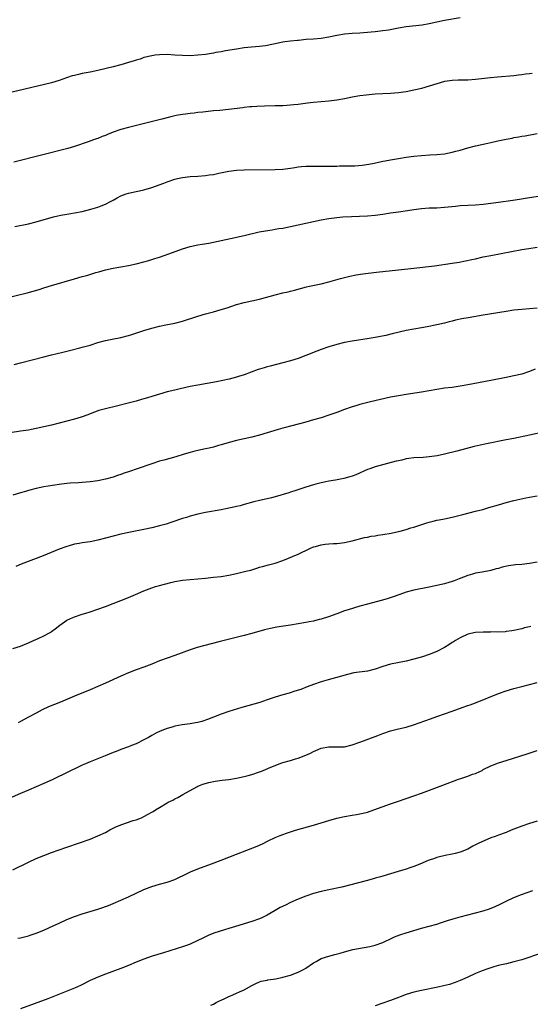
# Model space of a CAD drawing. Units: inches. Extents: x 2571000 to 2574000, y 1509000 to 1512000.
# Drawn here: x 2572379 to 2572511, y 1510561 to 1510816 of the extents above; entities that cross this region are included whole.
import ezdxf

# ---------------------------------------------------------------- set-up
doc = ezdxf.new("R2010")
doc.units = ezdxf.units.IN
doc.header["$MEASUREMENT"] = 0
doc.layers.add('LD25711509_10ft', color=63, linetype='Continuous')

msp = doc.modelspace()

# ---------------------------------------------------------------- linework, layer by layer
at = {"layer": 'LD25711509_10ft'}
for points, elevation in [([(2572493, 1510816.7), (2572489, 1510816.01), (2572487, 1510815.59), (2572485, 1510815.13), (2572483.19, 1510814.81), (2572479, 1510814.36), (2572477, 1510814.04), (2572474.45, 1510813.55), (2572473, 1510813.33), (2572471, 1510813.1), (2572469.93, 1510813), (2572467, 1510812.77), (2572465, 1510812.64), (2572463, 1510812.45), (2572461, 1510812.13), (2572459, 1510811.71), (2572457, 1510811.38), (2572455, 1510811.19), (2572453.06, 1510811.06), (2572451.13, 1510810.87), (2572450.85, 1510810.85), (2572449, 1510810.65), (2572447.54, 1510810.46), (2572447, 1510810.37), (2572445.83, 1510810.17), (2572443, 1510809.54), (2572442.54, 1510809.46), (2572441, 1510809.25), (2572438.89, 1510809.11), (2572437, 1510808.93), (2572435, 1510808.62), (2572432.12, 1510808.12), (2572431, 1510807.9), (2572429.68, 1510807.68), (2572429, 1510807.54), (2572427, 1510807.23), (2572425, 1510807), (2572423, 1510806.87), (2572421, 1510806.89), (2572419, 1510807.04), (2572417, 1510807.17), (2572415, 1510807.13), (2572413.9, 1510807), (2572413, 1510806.87), (2572411, 1510806.37), (2572409.98, 1510806.02), (2572409, 1510805.74), (2572408.45, 1510805.55), (2572407, 1510805.08), (2572405, 1510804.47), (2572403, 1510803.96), (2572399, 1510803.03), (2572397, 1510802.61), (2572395, 1510802.24), (2572393.98, 1510802.02), (2572393, 1510801.78), (2572392.39, 1510801.61), (2572390.9, 1510801.1), (2572389, 1510800.41), (2572387, 1510799.83), (2572375, 1510797)], 9220), ([(2572511.7, 1510802.3), (2572511, 1510802.18), (2572509.95, 1510802.05), (2572509, 1510801.9), (2572508.17, 1510801.83), (2572507, 1510801.69), (2572502.69, 1510801.31), (2572500.88, 1510801.12), (2572497, 1510800.66), (2572495, 1510800.53), (2572494.55, 1510800.55), (2572493, 1510800.52), (2572492.53, 1510800.53), (2572491, 1510800.45), (2572490.37, 1510800.37), (2572489, 1510800.14), (2572487, 1510799.6), (2572485, 1510798.95), (2572483, 1510798.35), (2572481.91, 1510798.09), (2572481, 1510797.89), (2572479, 1510797.5), (2572477, 1510797.22), (2572475, 1510797.07), (2572471, 1510796.85), (2572468.65, 1510796.65), (2572467, 1510796.46), (2572465, 1510796.13), (2572463, 1510795.72), (2572461, 1510795.36), (2572459, 1510795.1), (2572455, 1510794.72), (2572453.44, 1510794.56), (2572451, 1510794.25), (2572449.88, 1510794.12), (2572449, 1510794.03), (2572448.04, 1510793.96), (2572447, 1510793.9), (2572445, 1510793.83), (2572442.23, 1510793.77), (2572440.31, 1510793.69), (2572439, 1510793.63), (2572438.44, 1510793.56), (2572437, 1510793.44), (2572436.63, 1510793.37), (2572432.89, 1510792.89), (2572430.68, 1510792.68), (2572429, 1510792.55), (2572426.24, 1510792.24), (2572425, 1510792.09), (2572424, 1510792), (2572423, 1510791.87), (2572421.73, 1510791.73), (2572421, 1510791.62), (2572419.32, 1510791.32), (2572417.93, 1510791), (2572415.59, 1510790.41), (2572408.7, 1510788.7), (2572407, 1510788.26), (2572405, 1510787.69), (2572403.01, 1510786.99), (2572401.55, 1510786.45), (2572401, 1510786.2), (2572400.11, 1510785.89), (2572399, 1510785.41), (2572398.69, 1510785.31), (2572397.88, 1510785), (2572396.51, 1510784.51), (2572393, 1510783.32), (2572391.22, 1510782.78), (2572377.24, 1510779.24)], 9230), ([(2572377.47, 1510762.53), (2572381, 1510763.22), (2572383, 1510763.73), (2572387.52, 1510765), (2572388.69, 1510765.31), (2572389.44, 1510765.44), (2572391, 1510765.76), (2572392.06, 1510765.94), (2572393, 1510766.08), (2572395, 1510766.46), (2572397.22, 1510767), (2572399, 1510767.55), (2572399.91, 1510767.91), (2572401, 1510768.32), (2572402.34, 1510769), (2572403, 1510769.37), (2572404.07, 1510769.93), (2572405, 1510770.47), (2572406.4, 1510771), (2572407, 1510771.2), (2572409, 1510771.63), (2572409.83, 1510771.83), (2572411, 1510772.08), (2572413, 1510772.68), (2572416.19, 1510773.81), (2572417, 1510774.12), (2572419, 1510774.82), (2572419.73, 1510775), (2572421, 1510775.28), (2572423, 1510775.51), (2572425, 1510775.64), (2572427, 1510775.79), (2572427.94, 1510775.94), (2572429, 1510776.07), (2572430.38, 1510776.38), (2572433, 1510776.93), (2572435, 1510777.17), (2572437, 1510777.25), (2572445, 1510777.33), (2572447, 1510777.45), (2572449, 1510777.71), (2572450.11, 1510777.89), (2572451, 1510778.01), (2572451.9, 1510778.1), (2572453, 1510778.18), (2572453.79, 1510778.21), (2572455.77, 1510778.23), (2572457, 1510778.2), (2572457.77, 1510778.23), (2572459, 1510778.2), (2572459.77, 1510778.23), (2572461, 1510778.22), (2572461.76, 1510778.24), (2572463.74, 1510778.26), (2572465, 1510778.3), (2572465.7, 1510778.3), (2572467.57, 1510778.43), (2572469.3, 1510778.7), (2572470.71, 1510779), (2572473, 1510779.51), (2572473.59, 1510779.59), (2572475, 1510779.86), (2572476.02, 1510780.02), (2572477, 1510780.21), (2572479, 1510780.54), (2572481, 1510780.79), (2572483, 1510780.99), (2572485.17, 1510781.17), (2572487, 1510781.26), (2572489, 1510781.42), (2572491, 1510781.79), (2572491.93, 1510782.07), (2572493, 1510782.37), (2572495, 1510782.97), (2572497, 1510783.47), (2572499, 1510783.91), (2572500.19, 1510784.19), (2572501, 1510784.36), (2572502.77, 1510784.77), (2572505, 1510785.23), (2572506.51, 1510785.49), (2572507, 1510785.61), (2572508.22, 1510785.78), (2572509, 1510785.96), (2572509.91, 1510786.09), (2572513, 1510786.67)], 9240), ([(2572375, 1510743.95), (2572380.69, 1510745.31), (2572382.27, 1510745.73), (2572383.8, 1510746.2), (2572385, 1510746.6), (2572387, 1510747.24), (2572392.94, 1510748.94), (2572395, 1510749.53), (2572396.16, 1510749.84), (2572398.54, 1510750.54), (2572399.27, 1510750.73), (2572401, 1510751.24), (2572403, 1510751.71), (2572405, 1510752.08), (2572407, 1510752.42), (2572409, 1510752.82), (2572411, 1510753.33), (2572412.27, 1510753.73), (2572413, 1510753.94), (2572413.79, 1510754.21), (2572415, 1510754.59), (2572417.42, 1510755.42), (2572421, 1510756.7), (2572423, 1510757.32), (2572425, 1510757.75), (2572426.09, 1510757.91), (2572427.79, 1510758.21), (2572429, 1510758.44), (2572433.44, 1510759.44), (2572437, 1510760.21), (2572440.89, 1510761.11), (2572442.57, 1510761.43), (2572444.3, 1510761.7), (2572445, 1510761.8), (2572446.02, 1510761.98), (2572447, 1510762.13), (2572449, 1510762.52), (2572457, 1510764.27), (2572459, 1510764.64), (2572461, 1510764.88), (2572462.62, 1510765), (2572464.87, 1510765.13), (2572469, 1510765.31), (2572471, 1510765.46), (2572473, 1510765.73), (2572475, 1510766.07), (2572477, 1510766.36), (2572479.34, 1510766.66), (2572481, 1510766.92), (2572483, 1510767.19), (2572485, 1510767.34), (2572487, 1510767.41), (2572489, 1510767.54), (2572491.84, 1510767.84), (2572493, 1510767.94), (2572497, 1510768.18), (2572499, 1510768.36), (2572503, 1510768.84), (2572506.66, 1510769.34), (2572508.39, 1510769.61), (2572509.87, 1510769.87), (2572519, 1510771.3)], 9250), ([(2572377.32, 1510726.68), (2572379, 1510727.1), (2572385, 1510728.68), (2572387, 1510729.19), (2572389.91, 1510729.91), (2572391.68, 1510730.32), (2572394.36, 1510731), (2572395, 1510731.17), (2572397, 1510731.75), (2572399, 1510732.36), (2572401, 1510732.92), (2572402.71, 1510733.29), (2572405, 1510733.74), (2572407, 1510734.24), (2572407.59, 1510734.41), (2572411, 1510735.51), (2572413, 1510736.11), (2572415, 1510736.63), (2572416.71, 1510737), (2572419, 1510737.44), (2572421, 1510737.96), (2572425, 1510739.25), (2572427, 1510739.83), (2572429, 1510740.37), (2572431, 1510740.94), (2572432.56, 1510741.44), (2572435, 1510742.28), (2572437, 1510742.83), (2572439, 1510743.23), (2572441, 1510743.69), (2572445, 1510744.81), (2572447, 1510745.29), (2572448.41, 1510745.59), (2572449, 1510745.75), (2572450.02, 1510745.98), (2572453.18, 1510746.82), (2572453.95, 1510747), (2572457, 1510747.65), (2572459, 1510748.14), (2572461.97, 1510749), (2572463, 1510749.27), (2572464.4, 1510749.6), (2572466.06, 1510749.94), (2572467.79, 1510750.21), (2572471.36, 1510750.64), (2572477, 1510751.24), (2572481, 1510751.74), (2572486.35, 1510752.35), (2572491, 1510753), (2572492.74, 1510753.26), (2572494.42, 1510753.58), (2572496.06, 1510753.94), (2572497, 1510754.17), (2572499, 1510754.61), (2572500.98, 1510755), (2572509, 1510756.52), (2572510.86, 1510756.85), (2572513, 1510757.2)], 9260), ([(2572513, 1510741.28), (2572509, 1510741), (2572507, 1510740.78), (2572505, 1510740.48), (2572499, 1510739.46), (2572495.15, 1510738.85), (2572493.46, 1510738.54), (2572491.82, 1510738.18), (2572491, 1510737.96), (2572490.22, 1510737.77), (2572489, 1510737.43), (2572487, 1510736.95), (2572484.44, 1510736.44), (2572483, 1510736.2), (2572481, 1510735.89), (2572479, 1510735.51), (2572475.39, 1510734.61), (2572473.75, 1510734.25), (2572471, 1510733.72), (2572469.45, 1510733.45), (2572465, 1510732.75), (2572463, 1510732.37), (2572461, 1510731.87), (2572459, 1510731.26), (2572457, 1510730.56), (2572455.86, 1510730.14), (2572453, 1510729.01), (2572451, 1510728.28), (2572449, 1510727.67), (2572447, 1510727.13), (2572443.72, 1510726.28), (2572443, 1510726.06), (2572442.16, 1510725.84), (2572441, 1510725.46), (2572440.64, 1510725.36), (2572437, 1510723.99), (2572435.55, 1510723.55), (2572435, 1510723.37), (2572433.1, 1510722.9), (2572431.45, 1510722.55), (2572429.78, 1510722.22), (2572425, 1510721.36), (2572422.94, 1510720.94), (2572420.39, 1510720.39), (2572419, 1510720.06), (2572417, 1510719.57), (2572415, 1510719), (2572413, 1510718.38), (2572411.93, 1510718.07), (2572411, 1510717.78), (2572410.38, 1510717.62), (2572409, 1510717.21), (2572406.55, 1510716.55), (2572403.9, 1510715.9), (2572401, 1510715.22), (2572399.27, 1510714.73), (2572397, 1510713.87), (2572396.41, 1510713.59), (2572394.74, 1510713), (2572393, 1510712.5), (2572387, 1510710.97), (2572385, 1510710.47), (2572383, 1510710.04), (2572381.82, 1510709.82), (2572381, 1510709.68), (2572379, 1510709.35), (2572373, 1510708.45)], 9270), ([(2572512.5, 1510725.5), (2572511, 1510724.87), (2572509, 1510724.21), (2572507, 1510723.71), (2572505, 1510723.3), (2572501, 1510722.56), (2572495, 1510721.38), (2572493, 1510721.02), (2572491, 1510720.74), (2572489, 1510720.51), (2572487, 1510720.24), (2572483, 1510719.54), (2572479, 1510718.91), (2572477, 1510718.57), (2572475, 1510718.18), (2572472.38, 1510717.62), (2572469.79, 1510717), (2572467, 1510716.28), (2572465.97, 1510715.97), (2572465, 1510715.7), (2572463, 1510715), (2572461, 1510714.23), (2572459, 1510713.51), (2572457, 1510712.87), (2572455, 1510712.3), (2572453, 1510711.75), (2572451.33, 1510711.32), (2572449, 1510710.7), (2572447.69, 1510710.31), (2572447, 1510710.14), (2572445.8, 1510709.8), (2572441, 1510708.37), (2572439, 1510707.83), (2572437, 1510707.36), (2572435, 1510706.92), (2572433.46, 1510706.54), (2572431.89, 1510706.11), (2572431, 1510705.83), (2572430.34, 1510705.66), (2572429, 1510705.25), (2572427.89, 1510705), (2572427, 1510704.76), (2572425, 1510704.33), (2572424.16, 1510704.16), (2572423, 1510703.86), (2572421.41, 1510703.41), (2572419.27, 1510702.73), (2572416.12, 1510701.88), (2572415, 1510701.56), (2572413, 1510700.93), (2572409, 1510699.53), (2572407.54, 1510699), (2572405.62, 1510698.38), (2572405, 1510698.15), (2572404.13, 1510697.87), (2572403, 1510697.46), (2572401, 1510696.88), (2572399, 1510696.49), (2572397, 1510696.21), (2572395, 1510696.04), (2572393.99, 1510695.99), (2572391.84, 1510695.84), (2572391, 1510695.76), (2572389.58, 1510695.58), (2572387.24, 1510695.24), (2572385, 1510694.89), (2572383, 1510694.49), (2572381, 1510693.96), (2572380.25, 1510693.75), (2572379, 1510693.35), (2572377, 1510692.78)], 9280), ([(2572515, 1510709.24), (2572511, 1510708.36), (2572507, 1510707.51), (2572505, 1510707.09), (2572499.89, 1510706.11), (2572498.25, 1510705.75), (2572496.64, 1510705.36), (2572492.18, 1510704.18), (2572489, 1510703.42), (2572487.09, 1510703), (2572485, 1510702.71), (2572483.42, 1510702.58), (2572481, 1510702.42), (2572479.73, 1510702.27), (2572479, 1510702.15), (2572477.88, 1510701.88), (2572477, 1510701.7), (2572476.44, 1510701.56), (2572471, 1510700.08), (2572469.58, 1510699.58), (2572469, 1510699.39), (2572465.93, 1510698.07), (2572465, 1510697.73), (2572464.45, 1510697.55), (2572462.88, 1510697.12), (2572460.67, 1510696.67), (2572459, 1510696.38), (2572458.2, 1510696.21), (2572457, 1510695.99), (2572455.63, 1510695.63), (2572455, 1510695.48), (2572453, 1510694.85), (2572450.13, 1510693.87), (2572449, 1510693.53), (2572448.61, 1510693.39), (2572445, 1510692.31), (2572444.06, 1510692.06), (2572441.44, 1510691.44), (2572441, 1510691.36), (2572439.53, 1510691), (2572437, 1510690.3), (2572435.97, 1510690.03), (2572435, 1510689.85), (2572434.34, 1510689.66), (2572433, 1510689.4), (2572432.7, 1510689.3), (2572431, 1510688.97), (2572427, 1510688.25), (2572425, 1510687.8), (2572423, 1510687.29), (2572422.03, 1510687), (2572421, 1510686.68), (2572418.26, 1510685.74), (2572416.74, 1510685.26), (2572415, 1510684.78), (2572413, 1510684.3), (2572411, 1510683.87), (2572407.05, 1510683.05), (2572405, 1510682.6), (2572403, 1510682.11), (2572399, 1510681.07), (2572397, 1510680.67), (2572395, 1510680.37), (2572394.2, 1510680.2), (2572393, 1510680.01), (2572391.6, 1510679.6), (2572391, 1510679.45), (2572389, 1510678.7), (2572384.84, 1510677), (2572379.15, 1510674.85), (2572377.75, 1510674.25)], 9290), ([(2572377, 1510652.91), (2572379, 1510653.58), (2572381, 1510654.38), (2572382.35, 1510655), (2572383.51, 1510655.51), (2572385, 1510656.2), (2572386.47, 1510657), (2572386.81, 1510657.19), (2572387, 1510657.32), (2572387.96, 1510658.04), (2572389.13, 1510659), (2572391, 1510660.3), (2572392.51, 1510661), (2572393, 1510661.2), (2572395, 1510661.85), (2572395.89, 1510662.11), (2572397, 1510662.46), (2572399, 1510663.13), (2572401, 1510663.88), (2572405, 1510665.41), (2572407, 1510666.22), (2572408.84, 1510667), (2572411, 1510667.89), (2572413, 1510668.66), (2572413.98, 1510669), (2572415, 1510669.31), (2572416.32, 1510669.68), (2572417.93, 1510670.07), (2572419, 1510670.3), (2572421, 1510670.65), (2572423, 1510670.87), (2572427, 1510671.2), (2572429, 1510671.42), (2572431, 1510671.67), (2572433, 1510672.01), (2572435, 1510672.44), (2572437.45, 1510673), (2572438.7, 1510673.3), (2572439, 1510673.41), (2572440.24, 1510673.76), (2572441, 1510674.04), (2572441.74, 1510674.26), (2572443.3, 1510674.7), (2572445, 1510675.12), (2572447, 1510675.79), (2572451, 1510677.43), (2572452.08, 1510677.92), (2572453, 1510678.36), (2572454.21, 1510679), (2572455, 1510679.32), (2572455.46, 1510679.46), (2572457, 1510679.89), (2572458.01, 1510680.01), (2572459, 1510680.09), (2572460.17, 1510680.17), (2572461, 1510680.19), (2572462.41, 1510680.41), (2572463, 1510680.47), (2572465, 1510680.92), (2572468.24, 1510681.76), (2572469, 1510681.86), (2572469.92, 1510682.08), (2572471, 1510682.2), (2572471.65, 1510682.35), (2572473, 1510682.53), (2572475.11, 1510682.89), (2572477, 1510683.3), (2572477.43, 1510683.43), (2572479, 1510683.84), (2572480.24, 1510684.24), (2572481, 1510684.47), (2572484.4, 1510685.6), (2572485, 1510685.77), (2572485.99, 1510685.99), (2572487, 1510686.25), (2572487.61, 1510686.39), (2572489, 1510686.63), (2572491, 1510687.06), (2572493.77, 1510687.77), (2572497, 1510688.57), (2572498.93, 1510689.07), (2572500.48, 1510689.52), (2572503, 1510690.29), (2572505, 1510690.89), (2572507, 1510691.39), (2572510.07, 1510692.07), (2572511, 1510692.25), (2572513, 1510692.6)], 9300), ([(2572513, 1510675.39), (2572511, 1510675), (2572509, 1510674.76), (2572507.37, 1510674.63), (2572505.61, 1510674.39), (2572503.96, 1510674.04), (2572503, 1510673.75), (2572502.4, 1510673.6), (2572501, 1510673.21), (2572498.76, 1510672.76), (2572497, 1510672.47), (2572496.24, 1510672.24), (2572495, 1510671.91), (2572492.79, 1510671), (2572491.5, 1510670.5), (2572491, 1510670.34), (2572490.09, 1510670.09), (2572489, 1510669.77), (2572487, 1510669.3), (2572485, 1510668.87), (2572481, 1510668.08), (2572479, 1510667.55), (2572477.36, 1510667), (2572475.64, 1510666.36), (2572474.13, 1510665.87), (2572472.57, 1510665.43), (2572469, 1510664.47), (2572467, 1510663.91), (2572463.99, 1510663), (2572463, 1510662.68), (2572461, 1510661.97), (2572458.85, 1510661.15), (2572457, 1510660.55), (2572456.43, 1510660.43), (2572455, 1510660.08), (2572453.89, 1510659.89), (2572453, 1510659.71), (2572451, 1510659.35), (2572449.04, 1510659.04), (2572447.22, 1510658.78), (2572445.51, 1510658.49), (2572445, 1510658.37), (2572443.85, 1510658.15), (2572442.25, 1510657.76), (2572439, 1510656.86), (2572437, 1510656.33), (2572430.74, 1510654.74), (2572426.4, 1510653.6), (2572424.83, 1510653.17), (2572423, 1510652.58), (2572419, 1510651.13), (2572417, 1510650.47), (2572415, 1510649.71), (2572413, 1510648.85), (2572411, 1510648.06), (2572409, 1510647.37), (2572407, 1510646.6), (2572405, 1510645.73), (2572401, 1510643.91), (2572399, 1510643.03), (2572397, 1510642.19), (2572393, 1510640.56), (2572389.31, 1510639), (2572386.24, 1510637.76), (2572384.59, 1510637), (2572383, 1510636.15), (2572381.08, 1510635.08), (2572379, 1510633.98), (2572378.34, 1510633.66)], 9310), ([(2572511.34, 1510658.66), (2572511, 1510658.56), (2572509.72, 1510658.28), (2572509, 1510658.08), (2572507, 1510657.64), (2572506.46, 1510657.54), (2572505, 1510657.33), (2572504.7, 1510657.3), (2572502.79, 1510657.21), (2572501, 1510657.24), (2572500.78, 1510657.22), (2572499, 1510657.22), (2572497, 1510657.07), (2572495, 1510656.62), (2572493, 1510655.74), (2572491.8, 1510655), (2572491.33, 1510654.67), (2572491, 1510654.48), (2572490.1, 1510653.9), (2572489, 1510653.23), (2572487, 1510652.17), (2572485, 1510651.35), (2572483.24, 1510650.76), (2572481, 1510650.13), (2572479, 1510649.67), (2572476.76, 1510649.24), (2572475, 1510648.85), (2572473, 1510648.26), (2572471, 1510647.59), (2572469, 1510647.09), (2572465.41, 1510646.59), (2572463.78, 1510646.22), (2572460.71, 1510645.29), (2572458.78, 1510644.78), (2572457, 1510644.27), (2572455, 1510643.63), (2572453.34, 1510643), (2572451.67, 1510642.33), (2572450.18, 1510641.82), (2572448.64, 1510641.36), (2572447, 1510640.91), (2572445, 1510640.27), (2572443, 1510639.57), (2572441.05, 1510638.95), (2572436.4, 1510637.6), (2572433, 1510636.57), (2572431, 1510635.9), (2572429, 1510635.11), (2572427.5, 1510634.5), (2572426, 1510634), (2572425, 1510633.74), (2572424.39, 1510633.61), (2572423, 1510633.37), (2572420.91, 1510633.09), (2572419, 1510632.74), (2572418.61, 1510632.61), (2572417, 1510632.19), (2572415.61, 1510631.61), (2572415, 1510631.39), (2572414.21, 1510631), (2572413, 1510630.33), (2572412.17, 1510629.83), (2572411, 1510629.2), (2572409, 1510628.21), (2572407.72, 1510627.72), (2572407, 1510627.43), (2572405, 1510626.71), (2572403.79, 1510626.21), (2572403, 1510625.92), (2572400.94, 1510625.06), (2572397, 1510623.5), (2572395.83, 1510623), (2572395, 1510622.62), (2572393.91, 1510622.09), (2572391.55, 1510621), (2572387.14, 1510618.86), (2572385, 1510617.86), (2572383, 1510617), (2572381, 1510616.19), (2572379, 1510615.31), (2572376.05, 1510613.95)], 9320), ([(2572377, 1510595.43), (2572381, 1510597.44), (2572383, 1510598.37), (2572385, 1510599.2), (2572387, 1510599.94), (2572391, 1510601.38), (2572397, 1510603.46), (2572399, 1510604.25), (2572401, 1510605.19), (2572402.16, 1510605.84), (2572403.49, 1510606.51), (2572405, 1510607.16), (2572408.23, 1510608.23), (2572409, 1510608.46), (2572410.35, 1510609), (2572411, 1510609.31), (2572412.12, 1510609.88), (2572413, 1510610.41), (2572413.37, 1510610.63), (2572413.95, 1510611), (2572415, 1510611.64), (2572417, 1510612.83), (2572417.31, 1510613), (2572418.45, 1510613.55), (2572419, 1510613.91), (2572419.75, 1510614.25), (2572421.04, 1510615.04), (2572424.7, 1510617), (2572425, 1510617.15), (2572426.31, 1510617.69), (2572427.84, 1510618.16), (2572429.5, 1510618.5), (2572431.26, 1510618.74), (2572433, 1510618.96), (2572435, 1510619.28), (2572437, 1510619.71), (2572437.99, 1510619.99), (2572439, 1510620.24), (2572441, 1510620.89), (2572441.28, 1510621), (2572442.5, 1510621.51), (2572443.88, 1510622.12), (2572445, 1510622.59), (2572446.04, 1510623), (2572447, 1510623.31), (2572449, 1510623.89), (2572450.3, 1510624.3), (2572451, 1510624.5), (2572453, 1510625.28), (2572454.2, 1510625.8), (2572455, 1510626.21), (2572455.57, 1510626.43), (2572457, 1510627.04), (2572459, 1510627.37), (2572459.38, 1510627.38), (2572461, 1510627.36), (2572463, 1510627.44), (2572465, 1510627.9), (2572467, 1510628.59), (2572471, 1510630.09), (2572471.67, 1510630.33), (2572473, 1510630.84), (2572475, 1510631.52), (2572477, 1510632.06), (2572479, 1510632.55), (2572480.9, 1510633.1), (2572482.4, 1510633.6), (2572485.3, 1510634.7), (2572487, 1510635.32), (2572491, 1510636.67), (2572493.58, 1510637.58), (2572495, 1510638.1), (2572495.65, 1510638.35), (2572497, 1510638.84), (2572503, 1510641.24), (2572505, 1510641.95), (2572507, 1510642.56), (2572509, 1510643.1), (2572513, 1510644.09)], 9330), ([(2572378.29, 1510577.71), (2572379, 1510577.84), (2572381, 1510578.3), (2572381.51, 1510578.49), (2572383, 1510578.98), (2572385, 1510579.82), (2572387.62, 1510581), (2572389, 1510581.65), (2572391, 1510582.57), (2572393, 1510583.37), (2572395, 1510584.04), (2572396.46, 1510584.46), (2572399, 1510585.22), (2572400.31, 1510585.69), (2572401, 1510585.92), (2572401.77, 1510586.23), (2572403, 1510586.7), (2572405, 1510587.56), (2572407, 1510588.45), (2572411, 1510590.36), (2572413, 1510591.17), (2572415, 1510591.76), (2572417, 1510592.27), (2572419, 1510592.95), (2572420.37, 1510593.63), (2572421, 1510593.91), (2572421.71, 1510594.29), (2572423.09, 1510594.91), (2572425, 1510595.71), (2572428.55, 1510597), (2572431, 1510597.97), (2572435, 1510599.49), (2572440.4, 1510601.6), (2572441.76, 1510602.24), (2572443.22, 1510603), (2572445, 1510603.84), (2572446.37, 1510604.37), (2572447, 1510604.64), (2572448, 1510605), (2572448.75, 1510605.25), (2572450.28, 1510605.72), (2572455, 1510607.06), (2572457, 1510607.65), (2572459, 1510608.29), (2572461, 1510608.89), (2572463, 1510609.35), (2572465, 1510609.68), (2572466.16, 1510609.84), (2572467.83, 1510610.17), (2572469, 1510610.46), (2572470.68, 1510611), (2572475, 1510612.61), (2572476.76, 1510613.24), (2572481, 1510614.64), (2572483, 1510615.35), (2572488.57, 1510617.43), (2572492.61, 1510619), (2572493.22, 1510619.22), (2572495, 1510619.79), (2572496.28, 1510620.28), (2572497, 1510620.52), (2572498.13, 1510621), (2572498.71, 1510621.29), (2572499, 1510621.48), (2572501, 1510622.49), (2572503, 1510623.23), (2572505, 1510623.87), (2572510.43, 1510625.57), (2572513, 1510626.41)], 9340), ([(2572513, 1510608.07), (2572511, 1510607.47), (2572509, 1510606.79), (2572506.28, 1510605.72), (2572505, 1510605.17), (2572503, 1510604.47), (2572502.14, 1510604.14), (2572501, 1510603.76), (2572497.69, 1510602.31), (2572497, 1510601.93), (2572496.36, 1510601.64), (2572495, 1510600.87), (2572493, 1510600.04), (2572491.74, 1510599.74), (2572491, 1510599.53), (2572489.15, 1510599.15), (2572487.29, 1510598.71), (2572487, 1510598.63), (2572486.42, 1510598.42), (2572485, 1510597.97), (2572484.29, 1510597.71), (2572483, 1510597.14), (2572481, 1510596.32), (2572479.97, 1510595.97), (2572479, 1510595.64), (2572476.93, 1510595), (2572473, 1510593.84), (2572472.33, 1510593.67), (2572471, 1510593.28), (2572470.77, 1510593.23), (2572468.64, 1510592.64), (2572462.37, 1510591), (2572459, 1510590.3), (2572457, 1510589.86), (2572455, 1510589.31), (2572453, 1510588.64), (2572451, 1510587.83), (2572449.04, 1510586.96), (2572447.68, 1510586.32), (2572446.35, 1510585.65), (2572445, 1510584.88), (2572443, 1510583.72), (2572441.58, 1510583), (2572441, 1510582.72), (2572439, 1510582.01), (2572434.77, 1510580.77), (2572433, 1510580.23), (2572431.92, 1510579.92), (2572429.09, 1510579), (2572427.63, 1510578.37), (2572426.28, 1510577.72), (2572425, 1510577.07), (2572423, 1510576.17), (2572421.75, 1510575.75), (2572421, 1510575.48), (2572416.05, 1510573.95), (2572413.11, 1510573), (2572411, 1510572.24), (2572409, 1510571.47), (2572407, 1510570.65), (2572405, 1510569.86), (2572401, 1510568.37), (2572399, 1510567.58), (2572397.68, 1510567), (2572397, 1510566.68), (2572394.55, 1510565.45), (2572393, 1510564.77), (2572386.02, 1510561.98), (2572379, 1510559.36)], 9350), ([(2572428.35, 1510560.35), (2572429, 1510560.62), (2572429.71, 1510561), (2572430.58, 1510561.42), (2572431, 1510561.63), (2572431.97, 1510562.03), (2572433, 1510562.58), (2572433.31, 1510562.69), (2572434.02, 1510563), (2572435, 1510563.4), (2572435.81, 1510563.81), (2572437, 1510564.29), (2572439, 1510565.45), (2572440.03, 1510565.97), (2572441, 1510566.4), (2572441.44, 1510566.56), (2572443, 1510566.85), (2572443.12, 1510566.88), (2572445.18, 1510567.18), (2572447, 1510567.58), (2572449, 1510568.14), (2572451, 1510568.86), (2572452.42, 1510569.58), (2572453, 1510569.95), (2572455, 1510571.33), (2572455.68, 1510571.68), (2572457, 1510572.46), (2572458.93, 1510573.07), (2572460.54, 1510573.46), (2572461.86, 1510573.86), (2572463, 1510574.15), (2572465.22, 1510574.78), (2572469.59, 1510575.59), (2572471, 1510575.93), (2572473, 1510576.61), (2572473.86, 1510577), (2572474.61, 1510577.39), (2572475, 1510577.55), (2572475.97, 1510578.03), (2572477.41, 1510578.59), (2572479, 1510579.1), (2572481, 1510579.72), (2572483, 1510580.29), (2572485, 1510580.8), (2572487, 1510581.37), (2572488.2, 1510581.8), (2572489, 1510582.05), (2572489.71, 1510582.29), (2572491.24, 1510582.76), (2572493, 1510583.25), (2572499, 1510584.81), (2572500.66, 1510585.34), (2572502.09, 1510585.91), (2572503.44, 1510586.56), (2572505, 1510587.34), (2572507, 1510588.27), (2572508.96, 1510589.04), (2572511.92, 1510590.08)], 9360), ([(2572514.14, 1510573.86), (2572509, 1510572.12), (2572507, 1510571.54), (2572505.08, 1510571.08), (2572503.32, 1510570.68), (2572503, 1510570.59), (2572501.75, 1510570.25), (2572501, 1510570), (2572500.24, 1510569.76), (2572498.77, 1510569.23), (2572497, 1510568.53), (2572495, 1510567.63), (2572493.67, 1510567), (2572493, 1510566.71), (2572491.78, 1510566.22), (2572490.28, 1510565.72), (2572488.68, 1510565.32), (2572487.22, 1510565), (2572483, 1510564.13), (2572481, 1510563.68), (2572479, 1510563.09), (2572477.48, 1510562.52), (2572477, 1510562.31), (2572475, 1510561.54), (2572471, 1510560.12)], 9370)]:
    msp.add_lwpolyline(points, dxfattribs=dict(at, elevation=elevation))

doc.saveas('drawing.dxf')
